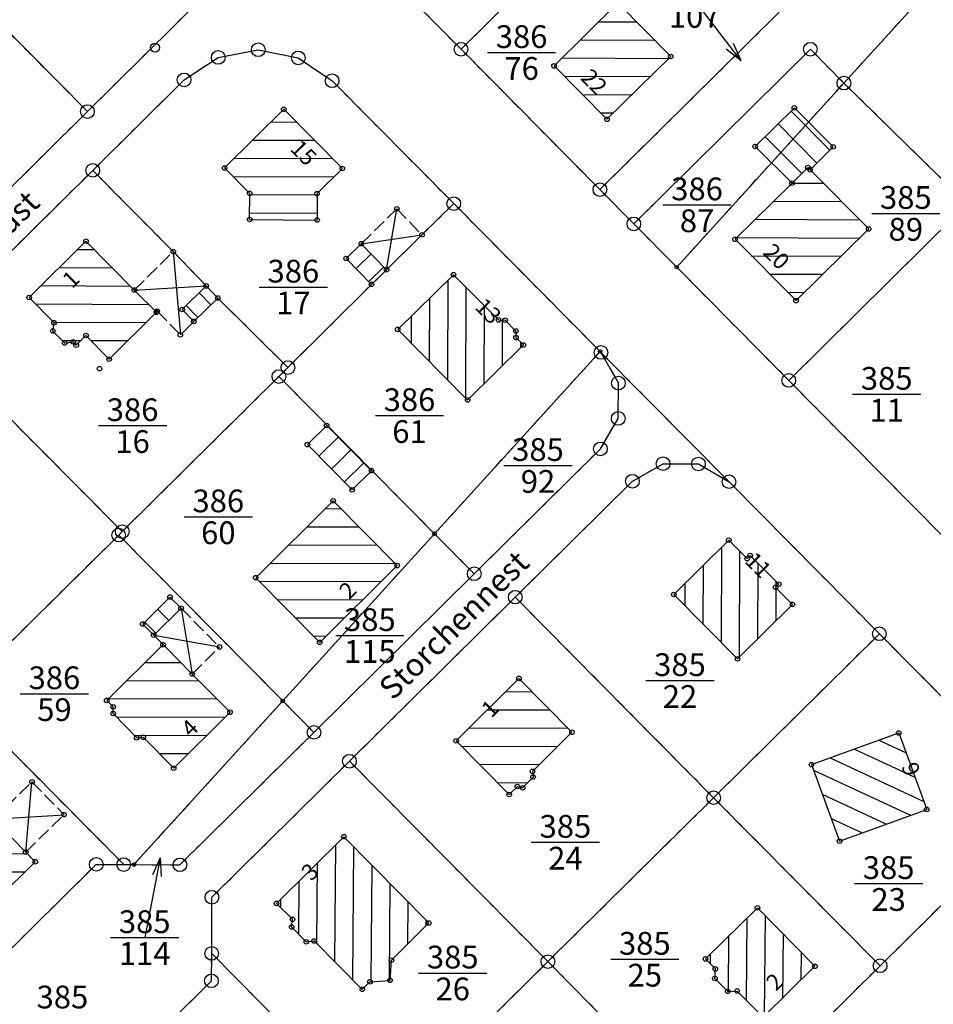
# Model space of a CAD drawing. Extents: x 4450462 to 4456396, y 5900260 to 5951708.
# Drawn here: x 4454333 to 4454433, y 5950439 to 5950547 of the extents above; entities that cross this region are included whole.
import ezdxf
from ezdxf.enums import TextEntityAlignment as Align

# ---------------------------------------------------------------- set-up
doc = ezdxf.new("R2010")
doc.units = 0
doc.linetypes.add('SL_10_10', pattern=[2, 1, -1])
doc.linetypes.add('SL_15_5', pattern=[2, 1.5, -0.5])
for name, color, linetype in [('001_0233_D', 7, 'CONTINUOUS'), ('001_0233_N', 7, 'CONTINUOUS'), ('001_0239_N', 7, 'CONTINUOUS'), ('001_0292_A', 7, 'CONTINUOUS'), ('001_0294_A', 7, 'CONTINUOUS'), ('011_1003_F', 1, 'CONTINUOUS'), ('011_1004_F', 1, 'CONTINUOUS'), ('011_1013_D', 1, 'CONTINUOUS'), ('011_1014_D', 1, 'CONTINUOUS'), ('011_1031_N', 7, 'CONTINUOUS'), ('011_1045_A', 1, 'CONTINUOUS'), ('011_1311_F', 1, 'CONTINUOUS'), ('011_2723_F', 1, 'CONTINUOUS'), ('021_0241_D', 7, 'CONTINUOUS'), ('022_5124_T', 7, 'CONTINUOUS'), ('051_0125_P', 7, 'CONTINUOUS'), ('052_0118_P', 7, 'CONTINUOUS'), ('052_0119_P', 7, 'CONTINUOUS'), ('053_0151_P', 3, 'CONTINUOUS')]:
    doc.layers.add(name, color=color, linetype=linetype)

# ---------------------------------------------------------------- blocks, each defined once
blk = doc.blocks.new('SYM_051_0125')
at = {"layer": '051_0125_P'}
blk.add_circle((0, 0), 0.5, dxfattribs=at)
blk = doc.blocks.new('SYM_052_0118')
at = {"layer": '052_0118_P'}
blk.add_circle((0, 0), 0.75, dxfattribs=at)
blk = doc.blocks.new('SYM_052_0119')
at = {"layer": '052_0119_P'}
blk.add_circle((0, 0), 0.2, dxfattribs=at)
blk = doc.blocks.new('SYM_053_0151')
at = {"layer": '053_0151_P'}
blk.add_circle((0, 0), 0.25, dxfattribs=at)

msp = doc.modelspace()

# ---------------------------------------------------------------- hatches: boundary and pattern name
at = {"layer": '011_1003_F'}
h = msp.add_hatch(dxfattribs=at)
h.set_pattern_fill('LINE', color=256, scale=0.62992125984, angle=359.65863948, style=0)
h.paths.add_polyline_path([(4454397.26, 5950536.34), (4454391.44, 5950542.21), (4454398.45, 5950549.13), (4454404.26, 5950543.25)])
h = msp.add_hatch(dxfattribs=at)
h.set_pattern_fill('LINE', color=256, scale=0.62992125984, angle=179.68205468, style=0)
h.paths.add_polyline_path([(4454418.04, 5950516.41), (4454411.33, 5950523.15), (4454417.6, 5950529.33), (4454419.34, 5950531.05), (4454419.59, 5950530.8), (4454426.02, 5950524.29)])
h = msp.add_hatch(dxfattribs=at)
h.set_pattern_fill('LINE', color=256, scale=0.6299212598, angle=89.76275175, style=0)
h.paths.add_polyline_path([(4454381.95, 5950505.49), (4454374.26, 5950513.25), (4454380.4, 5950519.26), (4454385.34, 5950514.29), (4454386.06, 5950514.27), (4454387.25, 5950513.07), (4454387.26, 5950512.35), (4454388.07, 5950511.54)])
h = msp.add_hatch(dxfattribs=at)
h.set_pattern_fill('LINE', color=256, scale=0.62992125984, angle=359.78730673, style=0)
h.paths.add_polyline_path([(4454365.69, 5950478.85), (4454358.66, 5950485.96), (4454367.17, 5950494.41), (4454374.2, 5950487.29)])
h = msp.add_hatch(dxfattribs=at)
h.set_pattern_fill('LINE', color=256, scale=0.6299212598, angle=89.75570452, style=0)
h.paths.add_polyline_path([(4454411.61, 5950477.04), (4454404.6, 5950484.11), (4454410.64, 5950490.09), (4454412.66, 5950488.06), (4454413, 5950488.4), (4454416.14, 5950485.25), (4454415.79, 5950484.9), (4454417.64, 5950483.03)])
h = msp.add_hatch(dxfattribs=at)
h.set_pattern_fill('LINE', color=256, scale=0.62992125984, angle=359.80465062, style=0)
h.paths.add_polyline_path([(4454386.51, 5950462.13), (4454380.68, 5950468.03), (4454387.59, 5950474.89), (4454393.41, 5950468.97), (4454389.07, 5950464.67), (4454389.14, 5950464.05), (4454387.99, 5950462.86), (4454387.41, 5950463.01)])
h = msp.add_hatch(dxfattribs=at)
h.set_pattern_fill('LINE', color=256, scale=0.62992125984, angle=155.00902266, style=0)
h.paths.add_polyline_path([(4454422.81, 5950457), (4454419.73, 5950465.41), (4454429.32, 5950468.89), (4454432.39, 5950460.49)])
h = msp.add_hatch(dxfattribs=at)
h.set_pattern_fill('LINE', color=256, scale=0.6299212598, angle=179.6374753, style=0)
h.paths.add_polyline_path([(4454327.29, 5950447.68), (4454321.53, 5950453.51), (4454328.68, 5950460.58), (4454329.82, 5950459.42), (4454333.39, 5950455.81), (4454334.44, 5950454.74)])
h = msp.add_hatch(dxfattribs=at)
h.set_pattern_fill('LINE', color=256, scale=0.62992125984, angle=269.55547795, style=0)
h.paths.add_polyline_path([(4454362.7, 5950448.41), (4454360.95, 5950450.16), (4454368.35, 5950457.49), (4454377.68, 5950448.01), (4454373.58, 5950443.92), (4454373.42, 5950441.7), (4454371.21, 5950441.55), (4454370.37, 5950440.71), (4454365.07, 5950446.03), (4454364.22, 5950445.93), (4454362.61, 5950447.57)])
h = msp.add_hatch(dxfattribs=at)
h.set_pattern_fill('LINE', color=256, scale=0.62992125984, angle=269.54135578, style=0)
h.paths.add_polyline_path([(4454409.17, 5950442.96), (4454408.08, 5950444.06), (4454413.79, 5950449.67), (4454420.11, 5950443.25), (4454414.42, 5950437.64), (4454411.57, 5950440.53), (4454410.53, 5950440.49), (4454409.12, 5950441.91)])
at = {"layer": '011_1004_F'}
h = msp.add_hatch(dxfattribs=at)
h.set_pattern_fill('LINE', color=256, scale=0.62992125984, angle=134.77221162, style=0)
h.paths.add_polyline_path([(4454417.6, 5950529.33), (4454413.55, 5950533.35), (4454417.85, 5950537.61), (4454422.11, 5950533.31), (4454419.59, 5950530.8), (4454419.34, 5950531.05)])
h = msp.add_hatch(dxfattribs=at)
h.set_pattern_fill('LINE', color=256, scale=0.62992125984, angle=224.65850985, style=0)
h.paths.add_polyline_path([(4454371.38, 5950497.72), (4454369.26, 5950495.62), (4454364.34, 5950500.59), (4454366.46, 5950502.69)])
at = {"layer": '011_1311_F'}
h = msp.add_hatch(dxfattribs=at)
h.set_pattern_fill('LINE', color=256, scale=0.62992125984, angle=359.77440982, style=0)
h.paths.add_polyline_path([(4454358, 5950528.2), (4454355.24, 5950530.99), (4454361.74, 5950537.44), (4454368.18, 5950530.94), (4454365.4, 5950528.17), (4454365.41, 5950525.27), (4454357.99, 5950525.33)])
h = msp.add_hatch(dxfattribs=at)
h.set_pattern_fill('LINE', color=256, scale=0.6299212598, angle=359.7190277, style=0)
h.paths.add_polyline_path([(4454336.5, 5950513.98), (4454333.76, 5950516.76), (4454340.01, 5950522.95), (4454345.32, 5950517.58), (4454347.74, 5950515.13), (4454342.55, 5950509.98), (4454340.01, 5950512.58), (4454338.94, 5950511.52), (4454338.58, 5950511.88), (4454337.67, 5950511.75), (4454336.36, 5950513.07)])
h = msp.add_hatch(dxfattribs=at)
h.set_pattern_fill('LINE', color=256, scale=0.62992125984, angle=179.79114632, style=0)
h.paths.add_polyline_path([(4454343, 5950471.76), (4454342.29, 5950472.47), (4454348.48, 5950478.6), (4454351.67, 5950475.37), (4454355.84, 5950471.17), (4454349.65, 5950465.02), (4454346.3, 5950468.42), (4454345.58, 5950468.37), (4454342.99, 5950471.04)])
at = {"layer": '011_2723_F'}
h = msp.add_hatch(dxfattribs=at)
h.set_pattern_fill('LINE', color=256, scale=0.6299212598, angle=44.20822354, style=0)
h.paths.add_polyline_path([(4454371.39, 5950518.2), (4454368.6, 5950521.05), (4454370.26, 5950522.67), (4454373.04, 5950519.81)])
h = msp.add_hatch(dxfattribs=at)
h.set_pattern_fill('LINE', color=256, scale=0.62992125984, angle=134.44119485, style=0)
h.paths.add_polyline_path([(4454351.86, 5950514.13), (4454350.57, 5950515.44), (4454353.21, 5950518.03), (4454354.5, 5950516.7)])
h = msp.add_hatch(dxfattribs=at)
h.set_pattern_fill('LINE', color=256, scale=0.62992125984, angle=314.64520222, style=0)
h.paths.add_polyline_path([(4454347.45, 5950479.64), (4454346.24, 5950480.87), (4454349.24, 5950483.83), (4454350.46, 5950482.61)])

# ---------------------------------------------------------------- linework, layer by layer
at = {"layer": '001_0233_D'}
for p, q in [((4454381.22, 5950544.04), (4454400.89, 5950563.5)), ((4454423.29, 5950540.32), (4454443.11, 5950562.09)), ((4454364.34, 5950561.1), (4454381.22, 5950544.04)), ((4454340.17, 5950537.19), (4454360.42, 5950557.24)), ((4454396.48, 5950528.61), (4454416.17, 5950548.1)), ((4454330.43, 5950547.02), (4454340.17, 5950537.19)), ((4454354.54, 5950543.14), (4454358.94, 5950543.99)), ((4454358.94, 5950543.99), (4454363.34, 5950543.09)), ((4454381.22, 5950544.04), (4454396.48, 5950528.61)), ((4454400.21, 5950524.85), (4454419.61, 5950544.04)), ((4454419.61, 5950544.04), (4454423.29, 5950540.32)), ((4454350.79, 5950540.67), (4454354.54, 5950543.14)), ((4454363.34, 5950543.09), (4454367.06, 5950540.58)), ((4454340.75, 5950530.73), (4454350.79, 5950540.67)), ((4454367.06, 5950540.58), (4454380.42, 5950527.07)), ((4454404.92, 5950520.09), (4454423.29, 5950540.32)), ((4454423.29, 5950540.32), (4454436.84, 5950527.04)), ((4454322.04, 5950519.25), (4454340.17, 5950537.19)), ((4454322.53, 5950512.7), (4454340.75, 5950530.73)), ((4454340.75, 5950530.73), (4454349.6, 5950521.8)), ((4454396.48, 5950528.61), (4454400.21, 5950524.85)), ((4454376.93, 5950523.65), (4454380.42, 5950527.07)), ((4454380.42, 5950527.07), (4454396.5, 5950510.82)), ((4454417.24, 5950507.64), (4454436.84, 5950527.04)), ((4454400.21, 5950524.85), (4454404.92, 5950520.09)), ((4454373.04, 5950519.81), (4454376.93, 5950523.65)), ((4454349.6, 5950521.8), (4454353.21, 5950518.03)), ((4454371.39, 5950518.2), (4454373.04, 5950519.81)), ((4454404.92, 5950520.09), (4454417.24, 5950507.64)), ((4454353.21, 5950518.03), (4454354.5, 5950516.7)), ((4454362.2, 5950509.05), (4454371.39, 5950518.2)), ((4454354.5, 5950516.7), (4454362.2, 5950509.05)), ((4454378.31, 5950490.79), (4454396.5, 5950510.82)), ((4454396.5, 5950510.82), (4454396.6, 5950510.72)), ((4454396.6, 5950510.72), (4454398.52, 5950507.35)), ((4454396.6, 5950510.72), (4454410.67, 5950496.51)), ((4454361.21, 5950508.07), (4454362.2, 5950509.05)), ((4454343.99, 5950491.02), (4454361.21, 5950508.07)), ((4454361.21, 5950508.07), (4454378.31, 5950490.79)), ((4454417.24, 5950507.64), (4454434.23, 5950490.46)), ((4454398.5, 5950503.47), (4454398.52, 5950507.35)), ((4454329.59, 5950505.52), (4454343.99, 5950491.02)), ((4454396.54, 5950500.12), (4454398.5, 5950503.47)), ((4454382.67, 5950486.39), (4454396.54, 5950500.12)), ((4454400.06, 5950496.56), (4454403.43, 5950498.49)), ((4454403.43, 5950498.49), (4454407.31, 5950498.46)), ((4454407.31, 5950498.46), (4454410.67, 5950496.51)), ((4454387.18, 5950483.82), (4454400.06, 5950496.56)), ((4454410.67, 5950496.51), (4454427.19, 5950479.8)), ((4454325.77, 5950473), (4454343.6, 5950490.64)), ((4454343.6, 5950490.64), (4454343.99, 5950491.02)), ((4454343.6, 5950490.64), (4454361.63, 5950472.42)), ((4454361.63, 5950472.42), (4454378.31, 5950490.79)), ((4454378.31, 5950490.79), (4454382.67, 5950486.39)), ((4454365.06, 5950468.96), (4454382.67, 5950486.39)), ((4454368.96, 5950465.79), (4454387.18, 5950483.82)), ((4454387.18, 5950483.82), (4454408.98, 5950461.78)), ((4454408.98, 5950461.78), (4454427.19, 5950479.8)), ((4454427.19, 5950479.8), (4454437.39, 5950469.49)), ((4454325.77, 5950473), (4454344.15, 5950454.43)), ((4454345.28, 5950454.42), (4454361.63, 5950472.42)), ((4454361.63, 5950472.42), (4454365.06, 5950468.96)), ((4454350.33, 5950454.4), (4454365.06, 5950468.96)), ((4454353.85, 5950450.84), (4454368.96, 5950465.79)), ((4454368.96, 5950465.79), (4454390.77, 5950443.76)), ((4454390.77, 5950443.76), (4454408.98, 5950461.78)), ((4454408.98, 5950461.78), (4454427.27, 5950443.3)), ((4454324.44, 5950437.92), (4454341.14, 5950454.45)), ((4454341.14, 5950454.45), (4454344.15, 5950454.43)), ((4454344.15, 5950454.43), (4454345.28, 5950454.42)), ((4454345.28, 5950454.42), (4454350.33, 5950454.4)), ((4454427.27, 5950443.3), (4454437.31, 5950453.23)), ((4454353.82, 5950444.66), (4454353.85, 5950450.84)), ((4454353.8, 5950441.65), (4454353.82, 5950444.66)), ((4454353.82, 5950444.66), (4454372.55, 5950425.73)), ((4454372.55, 5950425.73), (4454390.77, 5950443.76)), ((4454390.77, 5950443.76), (4454409.06, 5950425.28)), ((4454409.06, 5950425.28), (4454427.27, 5950443.3)), ((4454337.1, 5950425.12), (4454353.8, 5950441.65))]:
    msp.add_line(p, q, dxfattribs=at)
at = {"layer": '001_0233_N'}
for p, q in [((4454384.12, 5950543.68), (4454391.62, 5950543.68)), ((4454403.41, 5950526.94), (4454410.91, 5950526.94)), ((4454426.35, 5950526), (4454433.85, 5950526)), ((4454359.05, 5950517.9), (4454366.55, 5950517.9)), ((4454424.25, 5950506.12), (4454431.75, 5950506.12)), ((4454371.81, 5950503.77), (4454379.31, 5950503.77)), ((4454341.38, 5950502.67), (4454348.88, 5950502.67)), ((4454385.93, 5950498.29), (4454393.43, 5950498.29)), ((4454350.8, 5950492.65), (4454358.3, 5950492.65)), ((4454367.45, 5950479.6), (4454374.95, 5950479.6)), ((4454401.53, 5950474.65), (4454409.03, 5950474.65)), ((4454332.79, 5950473.21), (4454340.29, 5950473.21)), ((4454388.94, 5950456.88), (4454396.44, 5950456.88)), ((4454424.46, 5950452.34), (4454431.96, 5950452.34)), ((4454342.71, 5950446.4), (4454350.21, 5950446.4)), ((4454397.67, 5950444.02), (4454405.17, 5950444.02)), ((4454376.56, 5950442.51), (4454384.06, 5950442.51))]:
    msp.add_line(p, q, dxfattribs=at)
at = {"layer": '001_0292_A'}
for q in [(4454346.46, 5950446.4), (4454347.3, 5950453.31), (4454348.28, 5950453.12)]:
    msp.add_line((4454348.17, 5950455.18), q, dxfattribs=at)
at = {"layer": '001_0294_A'}
for q in [(4454406.9, 5950549.4), (4454411.17, 5950544.66), (4454410.37, 5950544.05)]:
    msp.add_line((4454411.99, 5950542.77), q, dxfattribs=at)
at = {"layer": '011_1013_D'}
for p, q in [((4454391.44, 5950542.21), (4454398.45, 5950549.13)), ((4454398.45, 5950549.13), (4454404.26, 5950543.25)), ((4454397.26, 5950536.34), (4454404.26, 5950543.25)), ((4454391.44, 5950542.21), (4454397.26, 5950536.34)), ((4454355.24, 5950530.99), (4454361.74, 5950537.44)), ((4454361.74, 5950537.44), (4454368.18, 5950530.94)), ((4454413.55, 5950533.35), (4454417.85, 5950537.61)), ((4454417.85, 5950537.61), (4454422.11, 5950533.31)), ((4454413.55, 5950533.35), (4454417.6, 5950529.33)), ((4454419.59, 5950530.8), (4454422.11, 5950533.31)), ((4454355.24, 5950530.99), (4454358, 5950528.2)), ((4454365.4, 5950528.17), (4454368.18, 5950530.94)), ((4454417.6, 5950529.33), (4454419.34, 5950531.05)), ((4454419.34, 5950531.05), (4454419.59, 5950530.8)), ((4454419.59, 5950530.8), (4454426.02, 5950524.29)), ((4454411.33, 5950523.15), (4454417.6, 5950529.33)), ((4454357.99, 5950525.33), (4454358, 5950528.2)), ((4454365.4, 5950528.17), (4454365.41, 5950525.27)), ((4454357.99, 5950525.33), (4454365.41, 5950525.27)), ((4454418.04, 5950516.41), (4454426.02, 5950524.29)), ((4454333.76, 5950516.76), (4454340.01, 5950522.95)), ((4454340.01, 5950522.95), (4454345.32, 5950517.58)), ((4454368.6, 5950521.05), (4454370.26, 5950522.67)), ((4454370.26, 5950522.67), (4454373.04, 5950519.81)), ((4454411.33, 5950523.15), (4454418.04, 5950516.41)), ((4454368.6, 5950521.05), (4454371.39, 5950518.2)), ((4454371.39, 5950518.2), (4454373.04, 5950519.81)), ((4454374.26, 5950513.25), (4454380.4, 5950519.26)), ((4454380.4, 5950519.26), (4454385.34, 5950514.29)), ((4454345.32, 5950517.58), (4454347.74, 5950515.13)), ((4454350.57, 5950515.44), (4454353.21, 5950518.03)), ((4454353.21, 5950518.03), (4454354.5, 5950516.7)), ((4454333.76, 5950516.76), (4454336.5, 5950513.98)), ((4454351.86, 5950514.13), (4454354.5, 5950516.7)), ((4454342.55, 5950509.98), (4454347.74, 5950515.13)), ((4454347.74, 5950515.13), (4454347.83, 5950515.25)), ((4454350.57, 5950515.44), (4454351.86, 5950514.13)), ((4454350.38, 5950512.65), (4454351.86, 5950514.13)), ((4454385.34, 5950514.29), (4454386.06, 5950514.27)), ((4454386.06, 5950514.27), (4454387.25, 5950513.07)), ((4454336.36, 5950513.07), (4454336.5, 5950513.98)), ((4454336.36, 5950513.07), (4454337.67, 5950511.75)), ((4454374.26, 5950513.25), (4454381.95, 5950505.49)), ((4454387.25, 5950513.07), (4454387.26, 5950512.35)), ((4454337.67, 5950511.75), (4454338.58, 5950511.88)), ((4454338.58, 5950511.88), (4454338.94, 5950511.52)), ((4454338.94, 5950511.52), (4454340.01, 5950512.58)), ((4454340.01, 5950512.58), (4454342.55, 5950509.98)), ((4454387.26, 5950512.35), (4454388.07, 5950511.54)), ((4454381.95, 5950505.49), (4454388.07, 5950511.54)), ((4454364.34, 5950500.59), (4454366.46, 5950502.69)), ((4454366.46, 5950502.69), (4454371.38, 5950497.72)), ((4454364.34, 5950500.59), (4454369.26, 5950495.62)), ((4454369.26, 5950495.62), (4454371.38, 5950497.72)), ((4454358.66, 5950485.96), (4454367.17, 5950494.41)), ((4454367.17, 5950494.41), (4454374.2, 5950487.29)), ((4454404.6, 5950484.11), (4454410.64, 5950490.09)), ((4454410.64, 5950490.09), (4454412.66, 5950488.06)), ((4454412.66, 5950488.06), (4454413, 5950488.4)), ((4454413, 5950488.4), (4454416.14, 5950485.25)), ((4454365.69, 5950478.85), (4454374.2, 5950487.29)), ((4454358.66, 5950485.96), (4454365.69, 5950478.85)), ((4454415.79, 5950484.9), (4454416.14, 5950485.25)), ((4454415.79, 5950484.9), (4454417.64, 5950483.03)), ((4454346.24, 5950480.87), (4454349.24, 5950483.83)), ((4454349.24, 5950483.83), (4454350.46, 5950482.61)), ((4454404.6, 5950484.11), (4454411.61, 5950477.04)), ((4454347.45, 5950479.64), (4454350.46, 5950482.61)), ((4454411.61, 5950477.04), (4454417.64, 5950483.03)), ((4454346.24, 5950480.87), (4454347.45, 5950479.64)), ((4454342.29, 5950472.47), (4454348.48, 5950478.6)), ((4454348.48, 5950478.6), (4454351.67, 5950475.37)), ((4454351.67, 5950475.37), (4454355.84, 5950471.17)), ((4454380.68, 5950468.03), (4454387.59, 5950474.89)), ((4454387.59, 5950474.89), (4454393.41, 5950468.97)), ((4454342.29, 5950472.47), (4454343, 5950471.76)), ((4454342.99, 5950471.04), (4454343, 5950471.76)), ((4454342.99, 5950471.04), (4454345.58, 5950468.37)), ((4454349.65, 5950465.02), (4454355.84, 5950471.17)), ((4454389.07, 5950464.67), (4454393.41, 5950468.97)), ((4454419.73, 5950465.41), (4454429.32, 5950468.89)), ((4454429.32, 5950468.89), (4454432.39, 5950460.49)), ((4454345.58, 5950468.37), (4454346.3, 5950468.42)), ((4454346.3, 5950468.42), (4454349.65, 5950465.02)), ((4454380.68, 5950468.03), (4454386.51, 5950462.13)), ((4454419.73, 5950465.41), (4454422.81, 5950457)), ((4454389.07, 5950464.67), (4454389.14, 5950464.05)), ((4454387.99, 5950462.86), (4454389.14, 5950464.05)), ((4454386.51, 5950462.13), (4454387.41, 5950463.01)), ((4454387.41, 5950463.01), (4454387.99, 5950462.86)), ((4454422.81, 5950457), (4454432.39, 5950460.49)), ((4454329.82, 5950459.42), (4454333.39, 5950455.81)), ((4454360.95, 5950450.16), (4454368.35, 5950457.49)), ((4454368.35, 5950457.49), (4454377.68, 5950448.01)), ((4454333.39, 5950455.81), (4454334.44, 5950454.74)), ((4454327.29, 5950447.68), (4454334.44, 5950454.74)), ((4454360.95, 5950450.16), (4454362.7, 5950448.41)), ((4454408.08, 5950444.06), (4454413.79, 5950449.67)), ((4454413.79, 5950449.67), (4454420.11, 5950443.25)), ((4454362.61, 5950447.57), (4454362.7, 5950448.41)), ((4454373.58, 5950443.92), (4454377.68, 5950448.01)), ((4454362.61, 5950447.57), (4454364.22, 5950445.93)), ((4454364.22, 5950445.93), (4454365.07, 5950446.03)), ((4454365.07, 5950446.03), (4454370.37, 5950440.71)), ((4454373.42, 5950441.7), (4454373.58, 5950443.92)), ((4454408.08, 5950444.06), (4454409.17, 5950442.96)), ((4454409.12, 5950441.91), (4454409.17, 5950442.96)), ((4454414.42, 5950437.64), (4454420.11, 5950443.25)), ((4454370.37, 5950440.71), (4454371.21, 5950441.55)), ((4454371.21, 5950441.55), (4454373.42, 5950441.7)), ((4454409.12, 5950441.91), (4454410.53, 5950440.49)), ((4454410.53, 5950440.49), (4454411.57, 5950440.53)), ((4454411.57, 5950440.53), (4454414.42, 5950437.64))]:
    msp.add_line(p, q, dxfattribs=at)
at = {"layer": '011_1014_D', "linetype": 'SL_15_5'}
for p, q in [((4454370.26, 5950522.67), (4454374.16, 5950526.5)), ((4454374.16, 5950526.5), (4454376.93, 5950523.65)), ((4454373.04, 5950519.81), (4454376.93, 5950523.65)), ((4454345.32, 5950517.58), (4454349.6, 5950521.8)), ((4454349.6, 5950521.8), (4454353.21, 5950518.03)), ((4454347.83, 5950515.25), (4454350.38, 5950512.65)), ((4454350.46, 5950482.61), (4454354.68, 5950478.35)), ((4454347.45, 5950479.64), (4454348.48, 5950478.6)), ((4454351.67, 5950475.37), (4454354.68, 5950478.35)), ((4454329.82, 5950459.42), (4454334.07, 5950463.53)), ((4454334.07, 5950463.53), (4454337.6, 5950459.91)), ((4454333.39, 5950455.81), (4454337.6, 5950459.91))]:
    msp.add_line(p, q, dxfattribs=at)
at = {"layer": '011_1045_A'}
for p, q in [((4454373.04, 5950519.81), (4454374.16, 5950526.5)), ((4454370.26, 5950522.67), (4454376.93, 5950523.65)), ((4454349.6, 5950521.8), (4454350.38, 5950512.65)), ((4454345.32, 5950517.58), (4454353.21, 5950518.03)), ((4454350.46, 5950482.61), (4454351.67, 5950475.37)), ((4454347.45, 5950479.64), (4454354.68, 5950478.35)), ((4454333.39, 5950455.81), (4454334.07, 5950463.53)), ((4454329.82, 5950459.42), (4454337.6, 5950459.91))]:
    msp.add_line(p, q, dxfattribs=at)
at = {"layer": '021_0241_D', "linetype": 'SL_10_10'}
for p, q in [((4454381.22, 5950544.04), (4454400.89, 5950563.5)), ((4454423.29, 5950540.32), (4454443.11, 5950562.09)), ((4454364.34, 5950561.1), (4454381.22, 5950544.04)), ((4454340.17, 5950537.19), (4454360.42, 5950557.24)), ((4454396.48, 5950528.61), (4454416.17, 5950548.1)), ((4454330.43, 5950547.02), (4454340.17, 5950537.19)), ((4454354.54, 5950543.14), (4454358.94, 5950543.99)), ((4454358.94, 5950543.99), (4454363.34, 5950543.09)), ((4454381.22, 5950544.04), (4454396.48, 5950528.61)), ((4454400.21, 5950524.85), (4454419.61, 5950544.04)), ((4454419.61, 5950544.04), (4454423.29, 5950540.32)), ((4454350.79, 5950540.67), (4454354.54, 5950543.14)), ((4454363.34, 5950543.09), (4454367.06, 5950540.58)), ((4454340.75, 5950530.73), (4454350.79, 5950540.67)), ((4454367.06, 5950540.58), (4454380.42, 5950527.07)), ((4454404.92, 5950520.09), (4454423.29, 5950540.32)), ((4454423.29, 5950540.32), (4454436.84, 5950527.04)), ((4454322.04, 5950519.25), (4454340.17, 5950537.19)), ((4454322.53, 5950512.7), (4454340.75, 5950530.73)), ((4454340.75, 5950530.73), (4454349.6, 5950521.8)), ((4454396.48, 5950528.61), (4454400.21, 5950524.85)), ((4454376.93, 5950523.65), (4454380.42, 5950527.07)), ((4454380.42, 5950527.07), (4454396.5, 5950510.82)), ((4454417.24, 5950507.64), (4454436.84, 5950527.04)), ((4454400.21, 5950524.85), (4454404.92, 5950520.09)), ((4454373.04, 5950519.81), (4454376.93, 5950523.65)), ((4454349.6, 5950521.8), (4454353.21, 5950518.03)), ((4454371.39, 5950518.2), (4454373.04, 5950519.81)), ((4454404.92, 5950520.09), (4454417.24, 5950507.64)), ((4454353.21, 5950518.03), (4454354.5, 5950516.7)), ((4454362.2, 5950509.05), (4454371.39, 5950518.2)), ((4454354.5, 5950516.7), (4454362.2, 5950509.05)), ((4454378.31, 5950490.79), (4454396.5, 5950510.82)), ((4454396.5, 5950510.82), (4454396.6, 5950510.72)), ((4454396.6, 5950510.72), (4454398.52, 5950507.35)), ((4454396.6, 5950510.72), (4454410.67, 5950496.51)), ((4454361.21, 5950508.07), (4454362.2, 5950509.05)), ((4454343.99, 5950491.02), (4454361.21, 5950508.07)), ((4454361.21, 5950508.07), (4454378.31, 5950490.79)), ((4454417.24, 5950507.64), (4454434.23, 5950490.46)), ((4454398.5, 5950503.47), (4454398.52, 5950507.35)), ((4454329.59, 5950505.52), (4454343.99, 5950491.02)), ((4454396.54, 5950500.12), (4454398.5, 5950503.47)), ((4454382.67, 5950486.39), (4454396.54, 5950500.12)), ((4454400.06, 5950496.56), (4454403.43, 5950498.49)), ((4454403.43, 5950498.49), (4454407.31, 5950498.46)), ((4454407.31, 5950498.46), (4454410.67, 5950496.51)), ((4454387.18, 5950483.82), (4454400.06, 5950496.56)), ((4454410.67, 5950496.51), (4454427.19, 5950479.8)), ((4454325.77, 5950473), (4454343.6, 5950490.64)), ((4454343.6, 5950490.64), (4454343.99, 5950491.02)), ((4454343.6, 5950490.64), (4454361.63, 5950472.42)), ((4454361.63, 5950472.42), (4454378.31, 5950490.79)), ((4454378.31, 5950490.79), (4454382.67, 5950486.39)), ((4454365.06, 5950468.96), (4454382.67, 5950486.39)), ((4454368.96, 5950465.79), (4454387.18, 5950483.82)), ((4454387.18, 5950483.82), (4454408.98, 5950461.78)), ((4454408.98, 5950461.78), (4454427.19, 5950479.8)), ((4454427.19, 5950479.8), (4454437.39, 5950469.49)), ((4454325.77, 5950473), (4454344.15, 5950454.43)), ((4454345.28, 5950454.42), (4454361.63, 5950472.42)), ((4454361.63, 5950472.42), (4454365.06, 5950468.96)), ((4454350.33, 5950454.4), (4454365.06, 5950468.96)), ((4454353.85, 5950450.84), (4454368.96, 5950465.79)), ((4454368.96, 5950465.79), (4454390.77, 5950443.76)), ((4454390.77, 5950443.76), (4454408.98, 5950461.78)), ((4454408.98, 5950461.78), (4454427.27, 5950443.3)), ((4454324.44, 5950437.92), (4454341.14, 5950454.45)), ((4454341.14, 5950454.45), (4454344.15, 5950454.43)), ((4454344.15, 5950454.43), (4454345.28, 5950454.42)), ((4454345.28, 5950454.42), (4454350.33, 5950454.4)), ((4454427.27, 5950443.3), (4454437.31, 5950453.23)), ((4454353.82, 5950444.66), (4454353.85, 5950450.84)), ((4454353.8, 5950441.65), (4454353.82, 5950444.66)), ((4454353.82, 5950444.66), (4454372.55, 5950425.73)), ((4454372.55, 5950425.73), (4454390.77, 5950443.76)), ((4454390.77, 5950443.76), (4454409.06, 5950425.28)), ((4454409.06, 5950425.28), (4454427.27, 5950443.3)), ((4454337.1, 5950425.12), (4454353.8, 5950441.65))]:
    msp.add_line(p, q, dxfattribs=at)

# ---------------------------------------------------------------- block references
at = {"layer": '051_0125_P'}
msp.add_blockref('SYM_051_0125', (4454347.6, 5950544.22), dxfattribs=at)
at = {"layer": '052_0118_P'}
for p in [(4454358.94, 5950543.99), (4454381.22, 5950544.04), (4454419.61, 5950544.04), (4454354.54, 5950543.14), (4454363.34, 5950543.09), (4454350.79, 5950540.67), (4454367.06, 5950540.58), (4454423.29, 5950540.32), (4454340.17, 5950537.19), (4454340.75, 5950530.73), (4454396.48, 5950528.61), (4454380.42, 5950527.07), (4454400.21, 5950524.85), (4454396.6, 5950510.72), (4454362.2, 5950509.05), (4454361.21, 5950508.07), (4454398.52, 5950507.35), (4454417.24, 5950507.64), (4454398.5, 5950503.47), (4454396.54, 5950500.12), (4454403.43, 5950498.49), (4454407.31, 5950498.46), (4454400.06, 5950496.56), (4454410.67, 5950496.51), (4454343.6, 5950490.64), (4454343.99, 5950491.02), (4454382.67, 5950486.39), (4454387.18, 5950483.82), (4454427.19, 5950479.8), (4454365.06, 5950468.96), (4454368.96, 5950465.79), (4454408.98, 5950461.78), (4454341.14, 5950454.45), (4454344.15, 5950454.43), (4454350.33, 5950454.4), (4454353.85, 5950450.84), (4454353.82, 5950444.66), (4454390.77, 5950443.76), (4454427.27, 5950443.3), (4454353.8, 5950441.65)]:
    msp.add_blockref('SYM_052_0118', p, dxfattribs=at)
at = {"layer": '052_0119_P'}
for p in [(4454404.92, 5950520.09), (4454396.5, 5950510.82), (4454378.31, 5950490.79), (4454361.63, 5950472.42), (4454345.28, 5950454.42)]:
    msp.add_blockref('SYM_052_0119', p, dxfattribs=at)
at = {"layer": '053_0151_P'}
for p in [(4454404.26, 5950543.25), (4454391.44, 5950542.21), (4454417.85, 5950537.61), (4454361.74, 5950537.44), (4454397.26, 5950536.34), (4454413.55, 5950533.35), (4454422.11, 5950533.31), (4454355.24, 5950530.99), (4454368.18, 5950530.94), (4454419.34, 5950531.05), (4454419.59, 5950530.8), (4454417.6, 5950529.33), (4454358, 5950528.2), (4454365.4, 5950528.17), (4454374.16, 5950526.5), (4454357.99, 5950525.33), (4454365.41, 5950525.27), (4454376.93, 5950523.65), (4454426.02, 5950524.29), (4454340.01, 5950522.95), (4454370.26, 5950522.67), (4454411.33, 5950523.15), (4454349.6, 5950521.8), (4454368.6, 5950521.05), (4454373.04, 5950519.81), (4454380.4, 5950519.26), (4454371.39, 5950518.2), (4454345.32, 5950517.58), (4454353.21, 5950518.03), (4454333.76, 5950516.76), (4454354.5, 5950516.7), (4454418.04, 5950516.41), (4454347.74, 5950515.13), (4454347.83, 5950515.25), (4454350.57, 5950515.44), (4454336.5, 5950513.98), (4454351.86, 5950514.13), (4454385.34, 5950514.29), (4454386.06, 5950514.27), (4454336.36, 5950513.07), (4454374.26, 5950513.25), (4454387.25, 5950513.07), (4454337.67, 5950511.75), (4454338.58, 5950511.88), (4454340.01, 5950512.58), (4454350.38, 5950512.65), (4454387.26, 5950512.35), (4454338.94, 5950511.52), (4454388.07, 5950511.54), (4454342.55, 5950509.98), (4454341.5, 5950508.93), (4454381.95, 5950505.49), (4454366.46, 5950502.69), (4454364.34, 5950500.59), (4454371.38, 5950497.72), (4454369.26, 5950495.62), (4454367.17, 5950494.41), (4454410.64, 5950490.09), (4454412.66, 5950488.06), (4454413, 5950488.4), (4454374.2, 5950487.29), (4454358.66, 5950485.96), (4454415.79, 5950484.9), (4454416.14, 5950485.25), (4454349.24, 5950483.83), (4454404.6, 5950484.11), (4454350.46, 5950482.61), (4454417.64, 5950483.03), (4454346.24, 5950480.87), (4454347.45, 5950479.64), (4454348.48, 5950478.6), (4454354.68, 5950478.35), (4454365.69, 5950478.85), (4454411.61, 5950477.04), (4454351.67, 5950475.37), (4454387.59, 5950474.89), (4454342.29, 5950472.47), (4454343, 5950471.76), (4454342.99, 5950471.04), (4454355.84, 5950471.17), (4454345.58, 5950468.37), (4454346.3, 5950468.42), (4454393.41, 5950468.97), (4454429.32, 5950468.89), (4454380.68, 5950468.03), (4454419.73, 5950465.41), (4454349.65, 5950465.02), (4454389.07, 5950464.67), (4454389.14, 5950464.05), (4454334.07, 5950463.53), (4454387.41, 5950463.01), (4454386.51, 5950462.13), (4454387.99, 5950462.86), (4454337.6, 5950459.91), (4454432.39, 5950460.49), (4454368.35, 5950457.49), (4454422.81, 5950457), (4454333.39, 5950455.81), (4454334.44, 5950454.74), (4454360.95, 5950450.16), (4454413.79, 5950449.67), (4454362.7, 5950448.41), (4454377.68, 5950448.01), (4454362.61, 5950447.57), (4454364.22, 5950445.93), (4454365.07, 5950446.03), (4454373.58, 5950443.92), (4454408.08, 5950444.06), (4454409.17, 5950442.96), (4454420.11, 5950443.25), (4454371.21, 5950441.55), (4454373.42, 5950441.7), (4454409.12, 5950441.91), (4454370.37, 5950440.71), (4454410.53, 5950440.49), (4454411.57, 5950440.53)]:
    msp.add_blockref('SYM_053_0151', p, dxfattribs=at)

# ---------------------------------------------------------------- texts
at = {"layer": '001_0233_N'}
for s, p in [('386', (4454387.88, 5950544.18)), ('76', (4454387.88, 5950540.68)), ('386', (4454407.16, 5950527.44)), ('385', (4454430.1, 5950526.5)), ('87', (4454407.16, 5950523.94)), ('89', (4454430.1, 5950523)), ('386', (4454362.8, 5950518.4)), ('17', (4454362.8, 5950514.9)), ('385', (4454428, 5950506.62)), ('386', (4454375.56, 5950504.27)), ('386', (4454345.13, 5950503.17)), ('11', (4454428, 5950503.12)), ('61', (4454375.56, 5950500.77)), ('16', (4454345.13, 5950499.67)), ('385', (4454389.68, 5950498.79)), ('92', (4454389.68, 5950495.29)), ('386', (4454354.55, 5950493.15)), ('60', (4454354.55, 5950489.65)), ('385', (4454371.2, 5950480.1)), ('115', (4454371.2, 5950476.6)), ('385', (4454405.28, 5950475.15)), ('386', (4454336.54, 5950473.71)), ('22', (4454405.28, 5950471.65)), ('59', (4454336.54, 5950470.21)), ('385', (4454392.69, 5950457.38)), ('24', (4454392.69, 5950453.88)), ('385', (4454428.21, 5950452.84)), ('23', (4454428.21, 5950449.34)), ('385', (4454346.46, 5950446.9)), ('385', (4454401.42, 5950444.52)), ('114', (4454346.46, 5950443.4)), ('385', (4454380.31, 5950443.01)), ('25', (4454401.42, 5950441.02)), ('26', (4454380.31, 5950439.51))]:
    msp.add_text(s, height=2.5, dxfattribs=at).set_placement(p, align=Align.CENTER)
at = {"layer": '001_0239_N'}
for s, p in [('107', (4454406.9, 5950546.4)), ('385', (4454337.42, 5950438.62))]:
    msp.add_text(s, height=2.5, dxfattribs=at).set_placement(p, align=Align.CENTER)
at = {"layer": '011_1031_N'}
for s, rotation, p in [('22', 314.757, (4454395.21, 5950539.83)), ('15', 314.703, (4454363.29, 5950532.04)), ('20', 314.865, (4454415.25, 5950520.63)), ('1', 44.721, (4454338.98, 5950518.13)), ('13', 314.802, (4454383.58, 5950514.64)), ('11', 314.901, (4454413.26, 5950486.72)), ('2', 44.757, (4454369.41, 5950483.94)), ('1', 44.802, (4454385.03, 5950470.94)), ('4', 44.793, (4454352.04, 5950468.8)), ('9', 290.07, (4454429.82, 5950464.61)), ('3', 44.766, (4454365.24, 5950453)), ('2', 44.595, (4454416.31, 5950440.91))]:
    msp.add_text(s, height=1.8, rotation=rotation, dxfattribs=at).set_placement(p, align=Align.CENTER)
at = {"layer": '022_5124_T'}
for s, rotation, p in [('Sperlingslust', 44.6918, (4454327.7, 5950519.65)), ('Storchennest', 44.6931, (4454381.31, 5950479.88))]:
    msp.add_text(s, height=2.5, rotation=rotation, dxfattribs=at).set_placement(p, align=Align.CENTER)

doc.saveas('drawing.dxf')
